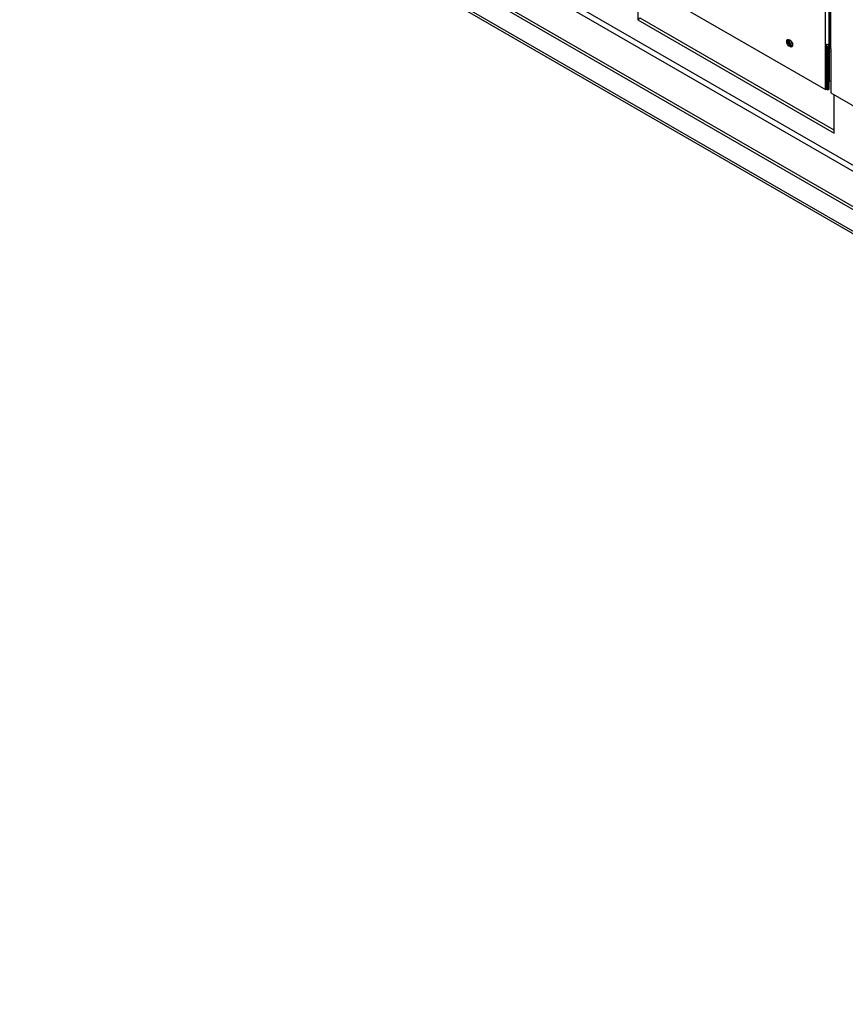
# Paper-space layout 'Layout1' of a CAD drawing. Units: inches. Extents: x 0 to 16.7, y -0.4 to 10.7.
# Drawn here: x 3.4 to 4.2, y 3.3 to 4.2 of the extents above; entities that cross this region are included whole.
import ezdxf

# ---------------------------------------------------------------- set-up
doc = ezdxf.new("R2010")
doc.units = ezdxf.units.IN
doc.header["$MEASUREMENT"] = 0
for name, color, linetype in [('0501F-0567_-_BAS', 7, 'Continuous'), ('0510F-3393_-_PAN', 7, 'Continuous'), ('0712F-5474_-_POS', 7, 'Continuous'), ('0712F-5476_-_PAN', 7, 'Continuous'), ('0719F-3666_-_DEF', 7, 'Continuous'), ('Default', 7, 'Continuous')]:
    doc.layers.add(name, color=color, linetype=linetype)

# ---------------------------------------------------------------- blocks, each defined once
blk = doc.blocks.new('SE')
at = {"layer": '0501F-0567_-_BAS', "color": 7, "linetype": 'Continuous'}
for p, q in [((5.8141, 3.06156), (3.39765, 4.4567)), ((5.81169, 3.06017), (3.39524, 4.45531)), ((5.81169, 3.04022), (3.39524, 4.43536)), ((3.39665, 4.43224), (5.8131, 3.0371)), ((5.77684, 3.12135), (3.68577, 4.32863)), ((5.77684, 3.11578), (3.68238, 4.32502)), ((3.96853, 4.22099), (3.96853, 4.18533)), ((3.97094, 4.18672), (3.96853, 4.18533)), ((3.96853, 4.18533), (4.15083, 4.08008)), ((4.15083, 4.08286), (3.97094, 4.18672)), ((4.1478, 4.15559), (4.14757, 4.15572)), ((4.1478, 4.13564), (4.14757, 4.13577)), ((4.15083, 4.08008), (4.15083, 4.11574))]:
    blk.add_line(p, q, dxfattribs=at)
at = {"layer": '0510F-3393_-_PAN', "color": 7, "linetype": 'Continuous'}
for p, q in [((4.14625, 4.15828), (4.1461, 4.15836)), ((4.14625, 4.15828), (4.14625, 4.12793)), ((4.14757, 4.1583), (4.14757, 4.12869)), ((4.1461, 4.12801), (4.14625, 4.12793)), ((4.14625, 4.12793), (4.14757, 4.12869))]:
    blk.add_line(p, q, dxfattribs=at)
for centre, major_axis, start_param, end_param in [((4.11154, 4.1647), (-0.00195, 0.00338), 0.55093, 2.590663), ((4.11287, 4.16547), (-0.00195, 0.00338), 1.040962, 2.100631), ((4.14896, 4.15985), (0.00192, 0.00333), 1.654741, 2.356194)]:
    blk.add_ellipse(centre, major_axis=major_axis, ratio=0.57735, start_param=start_param, end_param=end_param, dxfattribs=at)
at = {"layer": '0712F-5474_-_POS', "color": 7, "linetype": 'Continuous'}
for p, q in [((4.14689, 5.44531), (4.14689, 4.15943)), ((4.1478, 4.15815), (4.1478, 5.44478)), ((4.1478, 4.15815), (4.1478, 4.11748)), ((4.1478, 4.11748), (4.20968, 4.08176))]:
    blk.add_line(p, q, dxfattribs=at)
blk.add_ellipse((4.15001, 4.15943), major_axis=(0.00313, 0), ratio=0.57735, start_param=3.141593, end_param=3.926991, dxfattribs=at)
at = {"layer": '0712F-5476_-_PAN', "color": 7, "linetype": 'Continuous'}
for p, q in [((3.60584, 4.43039), (4.14264, 4.12046)), ((4.14264, 4.16282), (4.14264, 4.25531)), ((4.14578, 4.25531), (4.14578, 4.16282)), ((4.14264, 4.12046), (4.14264, 4.16282)), ((4.14353, 4.12097), (4.14353, 4.16251)), ((4.14578, 4.16282), (4.14689, 4.16346)), ((4.14264, 4.12046), (4.14353, 4.12097))]:
    blk.add_line(p, q, dxfattribs=at)
blk.add_ellipse((4.1095, 4.16352), major_axis=(-0.00195, 0.00338), ratio=0.57735, dxfattribs=at)
for centre, major_axis, start_param, end_param in [((4.11038, 4.16403), (-0.00195, 0.00338), 0.228251, 2.913342), ((4.14421, 4.16372), (-0.00222, 0), 0.785398, 2.356194)]:
    blk.add_ellipse(centre, major_axis=major_axis, ratio=0.57735, start_param=start_param, end_param=end_param, dxfattribs=at)
at = {"layer": '0719F-3666_-_DEF', "color": 7, "linetype": 'Continuous'}
for p, q in [((4.14499, 4.16), (4.14353, 4.16084)), ((4.14499, 4.12019), (4.14499, 4.16)), ((4.1461, 4.12083), (4.1461, 4.16063)), ((4.14353, 4.12104), (4.14499, 4.12019)), ((4.14499, 4.12019), (4.1461, 4.12083))]:
    blk.add_line(p, q, dxfattribs=at)
for centre, major_axis, start_param, end_param in [((4.11044, 4.16407), (-0.00195, 0.00338), 0.243015, 2.898577), ((4.11154, 4.1647), (-0.00195, 0.00338), 0.550929, 2.590663), ((4.1472, 4.16127), (-0.00156, -0.00271), 4.306761, 5.497787), ((4.1472, 4.16127), (-0.00078, -0.00135), 4.215169, 5.497787)]:
    blk.add_ellipse(centre, major_axis=major_axis, ratio=0.57735, start_param=start_param, end_param=end_param, dxfattribs=at)

psp = doc.layouts.get("Layout1")

# ---------------------------------------------------------------- block references
at = {"layer": 'Default'}
psp.add_blockref('SE', (0, 0), dxfattribs=at)

doc.saveas('drawing.dxf')
